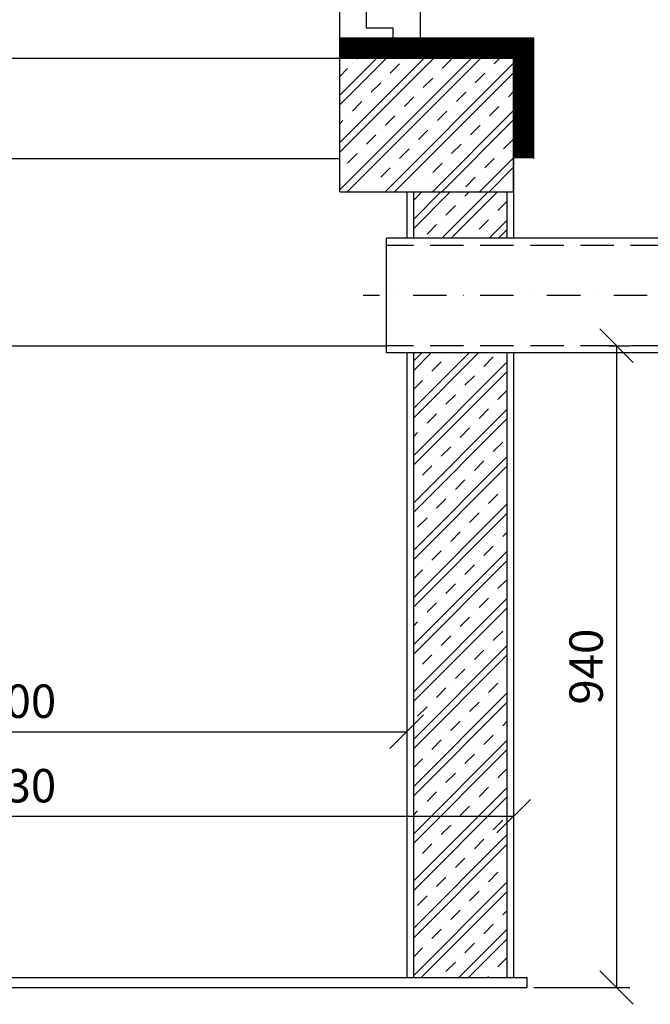
# Model space of a CAD drawing. Extents: x -525 to 5250, y 0 to 8168.
# Drawn here: x 1364 to 2307, y 3861 to 5334 of the extents above; entities that cross this region are included whole.
import ezdxf

# ---------------------------------------------------------------- set-up
doc = ezdxf.new("R2010")
doc.units = 0
for name, pattern in [('DASHDOT', [1, 0.5, -0.25, 0, -0.25]), ('DASHED', [0.75, 0.5, -0.25]), ('ČÁRKOVANÁX2', [1.5, 1, -0.5])]:
    doc.linetypes.add(name, pattern=pattern)
doc.layers.get('0').update_dxf_attribs({"linetype": 'CONTINUOUS'})
doc.layers.get('DEFPOINTS').update_dxf_attribs({"linetype": 'CONTINUOUS'})
for name, color, linetype in [('AS-Koty', 4, 'CONTINUOUS'), ('AS-Nevid', 241, 'DASHED'), ('AS-Obrys', 7, 'CONTINUOUS'), ('AS-Osy', 4, 'DASHDOT'), ('AS-Srafy', 4, 'CONTINUOUS')]:
    doc.layers.add(name, color=color, linetype=linetype)
doc.styles.add('Arial', font='ARIAL.TTF')
doc.styles.add('Romans', font='romans.shx')
doc.dimstyles.new('K25', dxfattribs={"dimtxt": 50, "dimasz": 50, "dimexe": 20, "dimexo": 10, "dimgap": 20, "dimtad": 1, "dimdec": 0, "dimzin": 0, "dimtxsty": 'Romans', "dimblk": 'OBLIQUE', "dimcen": -40, "dimclrd": 4, "dimclre": 4, "dimclrt": 7, "dimadec": 0, "dimazin": 0, "dimtfac": 1, "dimtdec": 0, "dimtofl": 0, "dimtmove": 2, "dimatfit": 3, "dimfxl": 0, "dimtolj": 1, "dimarcsym": 0})

# ---------------------------------------------------------------- blocks, each defined once
blk = doc.blocks.new('_OBLIQUE')
at = {"color": 0, "linetype": 'ByBlock'}
blk.add_line((-0.5, -0.5), (0.5, 0.5), dxfattribs=at)
blk = doc.blocks.new('*D7')
at = {"layer": 'AS-Koty', "color": 4, "lineweight": -2}
for p, q in [((742.8, 4414.7), (742.8, 4249.1)), ((1942.8, 4414.7), (1942.8, 4249.1)), ((742.8, 4269.1), (1942.8, 4269.1))]:
    blk.add_line(p, q, dxfattribs=at)
at = {"layer": 'DEFPOINTS', "color": 0}
for p in [(742.8, 4424.7), (1942.8, 4424.7), (1942.8, 4269.1)]:
    blk.add_point(p, dxfattribs=at)
at = {"layer": 'AS-Koty', "color": 4, "lineweight": -2, "xscale": 50, "yscale": 50, "zscale": 50, "rotation": 180}
blk.add_blockref('_OBLIQUE', (742.8, 4269.1), dxfattribs=at)
at = {"layer": 'AS-Koty', "color": 4, "lineweight": -2, "xscale": 50, "yscale": 50, "zscale": 50}
blk.add_blockref('_OBLIQUE', (1942.8, 4269.1), dxfattribs=at)
at = {"layer": 'AS-Koty', "color": 7, "insert": (1342.8, 4314.7), "char_height": 50, "attachment_point": 5, "style": 'Arial'}
blk.add_mtext('\\A1;1200', dxfattribs=at)
blk = doc.blocks.new('*D4')
at = {"layer": 'AS-Koty', "color": 4, "lineweight": -2}
for p, q in [((582.8, 4239.1), (582.8, 4122.8)), ((2102.8, 4239.1), (2102.8, 4122.8)), ((582.8, 4142.8), (2102.8, 4142.8))]:
    blk.add_line(p, q, dxfattribs=at)
at = {"layer": 'DEFPOINTS', "color": 0}
for p in [(582.8, 4249.1), (2102.8, 4249.1), (2102.8, 4142.8)]:
    blk.add_point(p, dxfattribs=at)
at = {"layer": 'AS-Koty', "color": 4, "lineweight": -2, "xscale": 50, "yscale": 50, "zscale": 50, "rotation": 180}
blk.add_blockref('_OBLIQUE', (582.8, 4142.8), dxfattribs=at)
at = {"layer": 'AS-Koty', "color": 4, "lineweight": -2, "xscale": 50, "yscale": 50, "zscale": 50}
blk.add_blockref('_OBLIQUE', (2102.8, 4142.8), dxfattribs=at)
at = {"layer": 'AS-Koty', "color": 7, "insert": (1342.8, 4188.3), "char_height": 50, "attachment_point": 5, "style": 'Arial'}
blk.add_mtext('\\A1;1530', dxfattribs=at)
blk = doc.blocks.new('*D5')
at = {"layer": 'AS-Koty', "color": 4, "lineweight": -2}
for p, q in [((2245.4, 4846.4), (2276.8, 4846.4)), ((2256.8, 4846.4), (2256.8, 3886.4)), ((2132.8, 3886.4), (2276.8, 3886.4))]:
    blk.add_line(p, q, dxfattribs=at)
at = {"layer": 'DEFPOINTS', "color": 0}
for p in [(2235.4, 4846.4), (2122.8, 3886.4), (2256.8, 3886.4)]:
    blk.add_point(p, dxfattribs=at)
at = {"layer": 'AS-Koty', "color": 4, "lineweight": -2, "xscale": 50, "yscale": 50, "zscale": 50}
for p, rotation in [((2256.8, 4846.4), 90), ((2256.8, 3886.4), 270)]:
    blk.add_blockref('_OBLIQUE', p, dxfattribs=dict(at, rotation=rotation))
at = {"layer": 'AS-Koty', "color": 7, "insert": (2211.2, 4366.4), "char_height": 50, "attachment_point": 5, "rotation": 90, "style": 'Arial'}
blk.add_mtext('\\A1;940', dxfattribs=at)
blk = doc.blocks.new('STUPADLO_P')
at = {"layer": 'AS-Obrys', "color": 9}
for points in [[(-1.202, 0), (-1.323, -0.121)], [(0, 0), (-1.202, 0)], [(-1.202, 0), (-1.202, -0.659)], [(0, -0.659), (0, 0)], [(-6.093, -0.495), (-6.114, -0.59)], [(-6.056, -0.406), (-6.093, -0.495)], [(-5.998, -0.327), (-6.056, -0.406)], [(-5.93, -0.253), (-5.998, -0.327)], [(-5.851, -0.195), (-5.93, -0.253)], [(-5.766, -0.153), (-5.851, -0.195)], [(-5.671, -0.127), (-5.766, -0.153)], [(-5.571, -0.121), (-5.671, -0.127)], [(-1.323, -0.121), (-5.577, -0.121)], [(-1.323, -0.121), (-1.323, -0.659)], [(0, -0.221), (0.416, -0.48)], [(0.416, -0.221), (0.833, -0.48)], [(0.416, -0.48), (0.416, -0.221)], [(0.416, -0.48), (0.416, -0.659)], [(0.833, -0.48), (0.833, -0.221)], [(0.833, -0.221), (1.249, -0.48)], [(0.833, -0.48), (0.833, -0.659)], [(1.249, -0.221), (1.666, -0.48)], [(1.249, -0.48), (1.249, -0.221)], [(1.249, -0.48), (1.249, -0.659)], [(1.666, -0.48), (1.666, -0.221)], [(1.666, -0.221), (2.087, -0.48)], [(1.666, -0.48), (1.666, -0.659)], [(2.087, -0.221), (2.504, -0.48)], [(2.087, -0.48), (2.087, -0.221)], [(2.087, -0.48), (2.087, -0.659)], [(2.504, -0.221), (2.92, -0.48)], [(2.504, -0.48), (2.504, -0.221)], [(2.504, -0.48), (2.504, -0.659)], [(2.92, -0.48), (2.92, -0.221)], [(2.92, -0.221), (3.257, -0.659)], [(2.92, -0.48), (2.92, -0.659)], [(-6.114, -0.59), (-6.119, -0.69)], [(-6.119, -0.659), (-6.119, -1.861)], [(-1.323, -1.196), (-1.323, -0.659)], [(-1.202, -1.318), (-1.202, -0.659)], [(0, -0.659), (0, -1.318)], [(0, -1.091), (0.416, -0.838)], [(0.416, -0.838), (0.416, -0.659)], [(0.416, -1.091), (0.833, -0.838)], [(0.416, -0.838), (0.416, -1.091)], [(0.833, -0.838), (0.833, -0.659)], [(0.833, -0.838), (0.833, -1.091)], [(0.833, -1.091), (1.249, -0.838)], [(1.249, -0.838), (1.249, -0.659)], [(1.249, -0.838), (1.249, -1.091)], [(1.249, -1.091), (1.666, -0.838)], [(1.666, -0.838), (1.666, -0.659)], [(1.666, -0.838), (1.666, -1.091)], [(1.666, -1.091), (2.087, -0.838)], [(2.087, -0.838), (2.087, -0.659)], [(2.087, -0.838), (2.087, -1.091)], [(2.087, -1.091), (2.504, -0.838)], [(2.504, -0.838), (2.504, -0.659)], [(2.504, -1.091), (2.92, -0.838)], [(2.504, -0.838), (2.504, -1.091)], [(2.92, -1.091), (3.257, -0.659)], [(2.92, -0.838), (2.92, -0.659)], [(2.92, -0.838), (2.92, -1.091)], [(-5.034, -1.66), (-5.044, -1.76)], [(-5.044, -1.739), (-5.044, -1.861)], [(-5.013, -1.565), (-5.034, -1.66)], [(-4.97, -1.481), (-5.013, -1.565)], [(-4.918, -1.397), (-4.97, -1.481)], [(-4.849, -1.328), (-4.918, -1.397)], [(-4.77, -1.276), (-4.849, -1.328)], [(-4.681, -1.233), (-4.77, -1.276)], [(-4.591, -1.207), (-4.681, -1.233)], [(-4.491, -1.196), (-4.591, -1.207)], [(-1.323, -1.196), (-4.491, -1.196)], [(-1.202, -1.318), (-1.323, -1.196)], [(0, -1.318), (-1.202, -1.318)], [(-6.119, -1.861), (-6.114, -1.95)], [(-6.114, -1.95), (-6.088, -2.045)], [(-6.088, -2.045), (-6.051, -2.129)], [(-6.051, -2.129), (-5.998, -2.203)], [(-5.998, -2.203), (-5.93, -2.272)], [(-5.93, -2.272), (-5.851, -2.324)], [(-5.851, -2.324), (-5.766, -2.367)], [(-5.397, -2.367), (-5.313, -2.324)], [(-5.313, -2.324), (-5.234, -2.272)], [(-5.234, -2.272), (-5.171, -2.203)], [(-5.171, -2.203), (-5.113, -2.129)], [(-5.113, -2.129), (-5.076, -2.045)], [(-5.076, -2.045), (-5.049, -1.95)], [(-5.049, -1.95), (-5.044, -1.861)], [(-5.766, -2.367), (-5.677, -2.393)], [(-5.677, -2.393), (-5.582, -2.398)], [(-5.582, -2.398), (-5.487, -2.393)], [(-5.487, -2.393), (-5.397, -2.367)]]:
    blk.add_lwpolyline(points, dxfattribs=at)
blk = doc.blocks.new('A$C0C5B29AA')
at = {"layer": 'AS-Obrys'}
blk.add_circle((139.5, -46.5), 13.4, dxfattribs=at)
at = {"layer": 'AS-Obrys', "xscale": -25, "yscale": 25, "zscale": 25}
blk.add_blockref('STUPADLO_P', (0, 0), dxfattribs=at)
blk = doc.blocks.new('A$C3A420729')
at = {"layer": 'AS-Nevid'}
for p, q in [((-175, 1191.6), (575, 1191.6)), ((600, 1091.6), (-200, 1091.6)), ((488.1, 943.5), (488.1, 745.4)), ((488.1, 943.5), (570.2, 943.5)), ((620, 864.4), (570.2, 943.5)), ((496.1, 935.5), (496.1, 753.4)), ((496.1, 935.5), (565.8, 935.5)), ((500, 935.5), (565.8, 935.5)), ((613.9, 859.1), (565.8, 935.5)), ((613.9, 753.4), (613.9, 859.1)), ((496.1, 753.4), (613.9, 753.4)), ((500, 753.4), (613.9, 753.4)), ((488.1, 745.4), (620, 745.4)), ((-540, 441.6), (-540, 491.6)), ((-540, 491.6), (-500, 491.6)), ((500, 491.6), (-500, 491.6)), ((540, 491.6), (500, 491.6)), ((540, 441.6), (540, 491.6)), ((-580, 396.6), (-580, 441.6)), ((-580, 441.6), (-540, 441.6)), ((580, 441.6), (540, 441.6)), ((580, 396.6), (580, 441.6)), ((-620, 396.6), (-580, 396.6)), ((620, 396.6), (580, 396.6)), ((-665.8, 267.7), (657.1, 308.6)), ((-665, 242.7), (657.9, 283.6)), ((-540, 45), (-540, 95)), ((-540, 95), (-500, 95)), ((-500, 95), (500, 95)), ((540, 95), (500, 95)), ((540, 45), (540, 95)), ((-580, 45), (-540, 45)), ((-580, 0), (-580, 45)), ((580, 45), (540, 45)), ((580, 0), (580, 45)), ((-580, 0), (580, 0)), ((-620, 0), (-580, 0)), ((620, 0), (580, 0))]:
    blk.add_line(p, q, dxfattribs=at)
at = {"layer": 'AS-Nevid', "const_width": 11.2}
blk.add_lwpolyline([(531.4, 877.3, -1), (520.3, 877.3, -1)], format="xyb", close=True, dxfattribs=at)
at = {"layer": 'AS-Nevid'}
blk.add_circle((525.8, 877.3), 11.2, dxfattribs=at)
at = {"layer": 'AS-Obrys', "color": 3}
for p, q in [((200, 1306.6), (-175, 1306.6)), ((-175, 1306.6), (-175, 1191.6)), ((-175, 1306.6), (-129.9, 1306.6)), ((-173.4, 1302.1), (-175, 1302.1)), ((-155.2, 1304.1), (-171.8, 1304.1)), ((-155.2, 1304.1), (-129.9, 1304.1)), ((-126.5, 1301.3), (-126.5, 1290.5)), ((-124, 1301.5), (-124, 1293)), ((200, 1306.6), (575, 1306.6)), ((524, 1301.5), (524, 1293)), ((526.5, 1301.3), (526.5, 1290.5)), ((575, 1306.6), (529.9, 1306.6)), ((555.2, 1304.1), (529.9, 1304.1)), ((555.2, 1304.1), (571.8, 1304.1)), ((573.4, 1302.1), (575, 1302.1)), ((575, 1306.6), (575, 1191.6)), ((-126.5, 1290.5), (-108.7, 1290.5)), ((-124, 1293), (-106.1, 1293)), ((-106.1, 1293), (-112.5, 1191.6)), ((-108.7, 1290.5), (-106.2, 1290.5)), ((524, 1293), (506.1, 1293)), ((506.1, 1293), (512.5, 1191.6)), ((508.7, 1290.5), (506.2, 1290.5)), ((526.5, 1290.5), (508.7, 1290.5))]:
    blk.add_line(p, q, dxfattribs=at)
at = {"layer": 'AS-Obrys'}
for p, q in [((-124, 1301.5), (-121, 1295.2)), ((-117.9, 1294.1), (-116, 1299.4)), ((-112.3, 1301.1), (-97.6, 1301.1)), ((-93.9, 1298), (-90.6, 1284.9)), ((-88.1, 1298.6), (-88.1, 1284.8)), ((-82.8, 1300.3), (-85.7, 1300.3)), ((-56.2, 1306.6), (-56.2, 1299.1)), ((-25.5, 1306.6), (-22.4, 1277.7)), ((425.5, 1306.6), (422.4, 1277.7)), ((456.2, 1306.6), (456.2, 1299.1)), ((482.8, 1300.3), (485.7, 1300.3)), ((488.1, 1298.6), (488.1, 1284.8)), ((493.9, 1298), (490.6, 1284.9)), ((512.3, 1301.1), (497.6, 1301.1)), ((517.9, 1294.1), (516, 1299.4)), ((524, 1301.5), (521, 1295.2)), ((-121, 1295.2), (-120.4, 1293.9)), ((-93.7, 1290.4), (-106.2, 1290.5)), ((-106.1, 1293), (-93.7, 1293)), ((-56, 1275.5), (-32.1, 1285.9)), ((-28.1, 1282.5), (-27.7, 1272)), ((428.1, 1282.5), (427.7, 1272)), ((456, 1275.5), (432.1, 1285.9)), ((506.1, 1293), (493.7, 1293)), ((493.7, 1290.4), (506.2, 1290.5)), ((521, 1295.2), (520.4, 1293.9)), ((-83, 1280.5), (-56.2, 1280.2)), ((-82.1, 1279.2), (-56, 1275.5)), ((-56, 1275.5), (-53.2, 1255.7)), ((-56, 1275.5), (-50, 1274.6)), ((-50, 1274.6), (-27.7, 1272)), ((-33.8, 1255.7), (-30.8, 1272.4)), ((-27.7, 1272), (-3.2, 1269.2)), ((-19.8, 1275.6), (-1.7, 1273.7)), ((-3.2, 1269.2), (98.1, 1263.1)), ((-1.7, 1273.7), (95.4, 1267.6)), ((95.4, 1267.6), (196.3, 1263.6)), ((196.3, 1263.6), (196.3, 1267)), ((196.3, 1267), (200, 1267)), ((203.7, 1267), (200, 1267)), ((304.6, 1267.6), (203.7, 1263.6)), ((203.7, 1263.6), (203.7, 1267)), ((403.2, 1269.2), (301.9, 1263.1)), ((401.7, 1273.7), (304.6, 1267.6)), ((419.8, 1275.6), (401.7, 1273.7)), ((427.7, 1272), (403.2, 1269.2)), ((450, 1274.6), (427.7, 1272)), ((433.8, 1255.7), (430.8, 1272.4)), ((456, 1275.5), (450, 1274.6)), ((456, 1275.5), (453.2, 1255.7)), ((482.1, 1279.2), (456, 1275.5)), ((483, 1280.5), (456.2, 1280.2)), ((-53.2, 1255.7), (-33.8, 1255.7)), ((453.2, 1255.7), (433.8, 1255.7))]:
    blk.add_line(p, q, dxfattribs=at)
at = {"layer": 'AS-Obrys', "color": 3}
for points in [[(-100, 1191.6), (-200, 1191.6), (-200, 1091.6), (-224, 1091.6), (-620, 491.6), (-620, 396.6)], [(-100, 1191.6), (-100, 1091.6), (-500, 491.6), (-500, 491.6)], [(500, 1191.6), (500, 943.5)], [(620, 396.6), (620, 1091.6), (600, 1091.6), (600, 1191.6), (500, 1191.6)], [(500, 745.4), (500, 491.6)], [(-500, 491.6), (-500, 272.8)], [(500, 303.7), (500, 491.6)], [(-620, 269.1), (-620, 396.6)], [(620, 396.6), (620, 307.4)], [(620, 282.4), (620, 0)], [(500, 0), (500, 278.7)], [(-620, 0), (-620, 244.1)], [(-500, 247.8), (-500, 0)]]:
    blk.add_lwpolyline(points, dxfattribs=at)
at = {"layer": 'AS-Obrys', "color": 9}
for points in [[(403.8, 619.7), (401.9, 618.3)], [(405.9, 620.8), (403.8, 619.7)], [(408.3, 621.5), (405.9, 620.8)], [(410.8, 621.6), (408.3, 621.5)], [(467.1, 621.6), (410.7, 621.6)], [(470.2, 624.6), (467.1, 621.6)], [(467.1, 621.6), (467.1, 608.2)], [(500.2, 624.6), (470.2, 624.6)], [(470.2, 624.6), (470.2, 608.2)], [(500.2, 608.2), (500.2, 624.6)], [(500.2, 619.1), (510.6, 612.6)], [(510.6, 619.1), (521, 612.6)], [(510.6, 612.6), (510.6, 619.1)], [(521, 612.6), (521, 619.1)], [(521, 619.1), (531.4, 612.6)], [(531.4, 619.1), (541.8, 612.6)], [(531.4, 612.6), (531.4, 619.1)], [(541.8, 612.6), (541.8, 619.1)], [(541.8, 619.1), (552.4, 612.6)], [(552.4, 619.1), (562.8, 612.6)], [(552.4, 612.6), (552.4, 619.1)], [(562.8, 619.1), (573.2, 612.6)], [(562.8, 612.6), (562.8, 619.1)], [(573.2, 612.6), (573.2, 619.1)], [(573.2, 619.1), (581.6, 608.2)], [(397.3, 609.9), (397.1, 607.4)], [(397.1, 608.2), (397.1, 578.1)], [(397.8, 612.2), (397.3, 609.9)], [(398.7, 614.5), (397.8, 612.2)], [(400.2, 616.5), (398.7, 614.5)], [(401.9, 618.3), (400.2, 616.5)], [(467.1, 594.7), (467.1, 608.2)], [(470.2, 591.7), (470.2, 608.2)], [(500.2, 608.2), (500.2, 591.7)], [(510.6, 612.6), (510.6, 608.2)], [(510.6, 603.7), (510.6, 608.2)], [(521, 612.6), (521, 608.2)], [(521, 603.7), (521, 608.2)], [(531.4, 612.6), (531.4, 608.2)], [(531.4, 603.7), (531.4, 608.2)], [(541.8, 612.6), (541.8, 608.2)], [(541.8, 603.7), (541.8, 608.2)], [(552.4, 612.6), (552.4, 608.2)], [(552.4, 603.7), (552.4, 608.2)], [(562.8, 612.6), (562.8, 608.2)], [(562.8, 603.7), (562.8, 608.2)], [(573.2, 612.6), (573.2, 608.2)], [(573.2, 597.3), (581.6, 608.2)], [(573.2, 603.7), (573.2, 608.2)], [(427.2, 589.7), (425.8, 587.6)], [(428.9, 591.4), (427.2, 589.7)], [(430.9, 592.7), (428.9, 591.4)], [(433.1, 593.8), (430.9, 592.7)], [(435.3, 594.4), (433.1, 593.8)], [(437.8, 594.7), (435.3, 594.4)], [(467.1, 594.7), (437.8, 594.7)], [(470.2, 591.7), (467.1, 594.7)], [(500.2, 591.7), (470.2, 591.7)], [(500.2, 597.3), (510.6, 603.7)], [(510.6, 597.3), (521, 603.7)], [(510.6, 603.7), (510.6, 597.3)], [(521, 603.7), (521, 597.3)], [(521, 597.3), (531.4, 603.7)], [(531.4, 603.7), (531.4, 597.3)], [(531.4, 597.3), (541.8, 603.7)], [(541.8, 603.7), (541.8, 597.3)], [(541.8, 597.3), (552.4, 603.7)], [(552.4, 603.7), (552.4, 597.3)], [(552.4, 597.3), (562.8, 603.7)], [(562.8, 597.3), (573.2, 603.7)], [(562.8, 603.7), (562.8, 597.3)], [(573.2, 603.7), (573.2, 597.3)], [(397.1, 578.1), (397.3, 575.9)], [(397.3, 575.9), (397.9, 573.5)], [(423.2, 573.5), (423.9, 575.9)], [(423.9, 575.9), (424, 578.1)], [(424.3, 583.1), (424, 580.6)], [(424, 581.1), (424, 578.1)], [(424.8, 585.5), (424.3, 583.1)], [(425.8, 587.6), (424.8, 585.5)], [(397.9, 573.5), (398.8, 571.4)], [(398.8, 571.4), (400.2, 569.5)], [(400.2, 569.5), (401.9, 567.8)], [(401.9, 567.8), (403.8, 566.5)], [(403.8, 566.5), (405.9, 565.5)], [(405.9, 565.5), (408.2, 564.8)], [(408.2, 564.8), (410.6, 564.7)], [(410.6, 564.7), (412.9, 564.8)], [(412.9, 564.8), (415.2, 565.5)], [(415.2, 565.5), (417.3, 566.5)], [(417.3, 566.5), (419.3, 567.8)], [(419.3, 567.8), (420.8, 569.5)], [(420.8, 569.5), (422.3, 571.4)], [(422.3, 571.4), (423.2, 573.5)]]:
    blk.add_lwpolyline(points, dxfattribs=at)
at = {"layer": 'AS-Obrys'}
blk.add_circle((410.6, 578.1), 13.4, dxfattribs=at)
at = {"layer": 'AS-Obrys', "color": 3}
for centre, radius, start, end in [((-171.8, 1302.4), 1.7, 90, 188.2702), ((-129.9, 1300.6), 5.94, 8.3412, 90), ((-129.9, 1300.6), 3.44, 10.9688, 90), ((529.9, 1300.6), 5.94, 90, 171.6588), ((529.9, 1300.6), 3.44, 90, 169.0312), ((571.8, 1302.4), 1.7, 351.7298, 90)]:
    blk.add_arc(centre, radius, start, end, dxfattribs=at)
at = {"layer": 'AS-Obrys'}
for centre, radius, start, end in [((-113.2, 1298.3), 2.95, 70.9673, 159.4507), ((-97.6, 1297.3), 3.79, 11.0351, 90), ((-85.7, 1297.7), 2.57, 90, 160.0199), ((-73, 1316), 18.5, 238.1416, 301.8584), ((-62.4, 1299.1), 1.42, 0, 121.8584), ((-58.6, 1299.1), 2.42, 180, 0), ((-45.2, 1300.5), 15.2, 320.713, 23.5104), ((445.2, 1300.5), 15.2, 156.4896, 219.287), ((458.6, 1299.1), 2.42, 180, 0), ((462.4, 1299.1), 1.42, 58.1416, 180), ((473, 1316), 18.5, 238.1416, 301.8584), ((485.7, 1297.7), 2.57, 19.9801, 90), ((497.6, 1297.3), 3.79, 90, 168.9649), ((513.2, 1298.3), 2.95, 20.5493, 109.0327), ((-119.2, 1294.5), 1.3, 206.5569, 343.8356), ((-93.7, 1291.7), 1.32, 270, 90), ((-83.2, 1286.8), 7.62, 194.0314, 278.5696), ((-83.7, 1284.8), 4.4, 180, 278.7597), ((-55.9, 1309.2), 29, 269.4835, 320.713), ((-31, 1283.2), 2.96, 345.0247, 113.7233), ((431, 1283.2), 2.96, 66.2767, 194.9753), ((455.9, 1309.2), 29, 219.287, 270.5165), ((483.2, 1286.8), 7.62, 261.4304, 345.9686), ((483.7, 1284.8), 4.4, 261.2403, 0), ((493.7, 1291.7), 1.32, 90, 270), ((519.2, 1294.5), 1.3, 196.1644, 333.4431), ((-20.1, 1277.9), 2.34, 186.0667, 277.4725), ((420.1, 1277.9), 2.34, 262.5275, 353.9333), ((232.9, 3485.8), 2226.8, 266.5293, 269.1529), ((167.1, 3485.8), 2226.8, 270.8471, 273.4707)]:
    blk.add_arc(centre, radius, start, end, dxfattribs=at)
at = {"layer": 'AS-Osy', "linetype": 'DASHDOT', "ltscale": 100}
for p, q in [((200, 1306.6), (200, 1091.6)), ((200, 1091.6), (0, 491.6)), ((0, 491.6), (0, 0))]:
    blk.add_line(p, q, dxfattribs=at)
at = {"layer": 'AS-Obrys', "xscale": -1}
for p in [(500.2, 374.6), (500.2, 228.1)]:
    blk.add_blockref('A$C0C5B29AA', p, dxfattribs=at)

msp = doc.modelspace()

# ---------------------------------------------------------------- linework, layer by layer
at = {"layer": 'AS-Nevid'}
msp.add_line((842.8, 5126.4), (1842.8, 5126.4), dxfattribs=at)
at = {"layer": 'AS-Nevid', "ltscale": 100}
for p, q in [((2552.8, 4996.4), (1912.8, 4996.4)), ((2552.8, 4846.4), (1912.8, 4846.4))]:
    msp.add_line(p, q, dxfattribs=at)
at = {"layer": 'AS-Obrys'}
for p, q in [((2132.8, 5306.4), (1842.8, 5306.4)), ((2132.8, 5126.4), (2132.8, 5306.4)), ((1842.8, 5276.4), (2102.8, 5276.4)), ((1842.8, 5076.4), (1842.8, 5276.4)), ((2102.8, 5076.4), (2102.8, 5276.4)), ((2102.8, 5126.4), (2102.8, 5007.1)), ((1842.8, 5076.4), (2102.8, 5076.4)), ((1942.8, 5076.4), (1942.8, 5007.1)), ((1952.8, 5076.4), (1952.8, 5007.1)), ((2092.8, 5076.4), (2092.8, 5007.1)), ((1942.8, 4835.7), (1942.8, 3901.4)), ((1952.8, 4835.7), (1952.8, 3901.4)), ((2092.8, 4835.7), (2092.8, 3901.4)), ((2102.8, 4835.7), (2102.8, 3901.4)), ((562.8, 3901.4), (2122.8, 3901.4)), ((2122.8, 3901.4), (2122.8, 3886.4)), ((562.8, 3886.4), (2122.8, 3886.4))]:
    msp.add_line(p, q, dxfattribs=at)
at = {"layer": 'AS-Obrys', "color": 7, "linetype": 'Continuous'}
for p, q in [((1912.8, 4835.7), (1912.8, 5007.1)), ((2552.8, 5007.1), (1912.8, 5007.1)), ((2552.8, 4835.7), (1912.8, 4835.7))]:
    msp.add_line(p, q, dxfattribs=at)
at = {"layer": 'AS-Obrys', "linetype": 'Continuous'}
msp.add_line((742.8, 4846.4), (1912.8, 4846.4), dxfattribs=at)
at = {"layer": 'AS-Obrys', "linetype": 'ČÁRKOVANÁX2', "ltscale": 80, "const_width": 30}
msp.add_lwpolyline([(2117.8, 5126.4), (2117.8, 5291.4), (1842.8, 5291.4)], dxfattribs=at)
at = {"layer": 'AS-Osy', "linetype": 'DASHDOT', "ltscale": 100}
msp.add_line((2603.1, 4921.4), (1877.5, 4921.4), dxfattribs=at)
at = {"layer": 'AS-Srafy'}
for p, q in [((1842.8, 5079.4), (2039.7, 5276.4)), ((1842.8, 5150.2), (1969, 5276.4)), ((1842.8, 5136), (1983.2, 5276.4)), ((1842.8, 5206.7), (1912.5, 5276.4)), ((1842.8, 5220.9), (1898.3, 5276.4)), ((1853.9, 5076.4), (2053.9, 5276.4)), ((1868.6, 5275), (1870, 5276.4)), ((1939.4, 5275), (1939.4, 5275)), ((1995.9, 5260.9), (2010.1, 5275)), ((2073.7, 5267.9), (2082.2, 5276.4)), ((1842.8, 5249.1), (1854.5, 5260.9)), ((1861.6, 5267.9), (1861.6, 5267.9)), ((1910.5, 5076.4), (2102.8, 5268.7)), ((1918.1, 5253.8), (1932.3, 5267.9)), ((2066.6, 5260.9), (2066.6, 5260.9)), ((1911.1, 5246.7), (1911.1, 5246.7)), ((1924.6, 5076.4), (2102.8, 5254.6)), ((1967.6, 5232.6), (1981.8, 5246.7)), ((1988.9, 5253.8), (1988.9, 5253.8)), ((2045.4, 5239.6), (2059.6, 5253.8)), ((1889.9, 5225.5), (1904, 5239.6)), ((2038.4, 5232.6), (2038.4, 5232.6)), ((1882.8, 5218.4), (1882.8, 5218.4)), ((1939.4, 5204.3), (1953.5, 5218.4)), ((1960.6, 5225.5), (1960.6, 5225.5)), ((2017.1, 5211.4), (2031.3, 5225.5)), ((2094.9, 5218.4), (2102.8, 5226.3)), ((1861.6, 5197.2), (1875.7, 5211.4)), ((1981.2, 5076.4), (2102.8, 5198)), ((2010.1, 5204.3), (2010.1, 5204.3)), ((2066.6, 5190.1), (2080.8, 5204.3)), ((2087.9, 5211.4), (2087.9, 5211.4)), ((1854.5, 5190.1), (1854.5, 5190.1)), ((1911.1, 5176), (1925.2, 5190.1)), ((1932.3, 5197.2), (1932.3, 5197.2)), ((1988.9, 5183.1), (2003, 5197.2)), ((1995.3, 5076.4), (2102.8, 5183.9)), ((1842.8, 5178.4), (1847.4, 5183.1)), ((1904, 5168.9), (1904, 5168.9)), ((1960.6, 5154.8), (1974.7, 5168.9)), ((1981.8, 5176), (1981.8, 5176)), ((2038.4, 5161.9), (2052.5, 5176)), ((2059.6, 5183.1), (2059.6, 5183.1)), ((1882.8, 5147.7), (1896.9, 5161.9)), ((2031.3, 5154.8), (2031.3, 5154.8)), ((2087.9, 5140.6), (2102, 5154.8)), ((1875.7, 5140.6), (1875.7, 5140.6)), ((1932.3, 5126.5), (1946.4, 5140.6)), ((1953.5, 5147.7), (1953.5, 5147.7)), ((2010.1, 5133.6), (2024.2, 5147.7)), ((1854.5, 5119.4), (1868.6, 5133.6)), ((2003, 5126.5), (2003, 5126.5)), ((2051.9, 5076.4), (2102.8, 5127.3)), ((2059.6, 5112.4), (2073.7, 5126.5)), ((2080.8, 5133.6), (2080.8, 5133.6)), ((1847.4, 5112.4), (1847.4, 5112.4)), ((1904, 5098.2), (1918.1, 5112.4)), ((1925.2, 5119.4), (1925.2, 5119.4)), ((1981.8, 5105.3), (1995.9, 5119.4)), ((2066, 5076.4), (2102.8, 5113.2)), ((1974.7, 5098.2), (1974.7, 5098.2)), ((2031.3, 5084.1), (2045.4, 5098.2)), ((2052.5, 5105.3), (2052.5, 5105.3)), ((1952.8, 5035.2), (1994, 5076.4)), ((1952.8, 5021.1), (2008.1, 5076.4)), ((1952.8, 5063.5), (1965.7, 5076.4)), ((1965.7, 5076.4), (1965.7, 5076.4)), ((1995.4, 5007.1), (2064.7, 5076.4)), ((2009.5, 5007.1), (2078.8, 5076.4)), ((2029.9, 5069.9), (2036.4, 5076.4)), ((2036.4, 5076.4), (2036.4, 5076.4)), ((2001.6, 5041.7), (2015.8, 5055.8)), ((2022.9, 5062.9), (2022.9, 5062.9)), ((2079.4, 5048.7), (2092.8, 5062.1)), ((2092.8, 5062.1), (2092.8, 5062.1)), ((2072.4, 5041.7), (2072.4, 5041.7)), ((1973.4, 5013.4), (1987.5, 5027.5)), ((1994.6, 5034.6), (1994.6, 5034.6)), ((2051.1, 5020.4), (2065.3, 5034.6)), ((2066.1, 5007.1), (2092.8, 5033.8)), ((1967.1, 5007.1), (1967.1, 5007.1)), ((2044.1, 5013.4), (2044.1, 5013.4)), ((2080.2, 5007.1), (2092.8, 5019.7)), ((1952.8, 4823.1), (1965.4, 4835.7)), ((1952.8, 4752.4), (2036.1, 4835.7)), ((1952.8, 4809), (1979.5, 4835.7)), ((1952.8, 4738.2), (2050.2, 4835.7)), ((2078.5, 4835.7), (2078.5, 4835.7)), ((1952.8, 4681.7), (2092.8, 4821.7)), ((1980.4, 4808.3), (1994.6, 4822.4)), ((2001.6, 4829.5), (2001.6, 4829.5)), ((2058.2, 4815.4), (2072.4, 4829.5)), ((1952.8, 4667.5), (2092.8, 4807.5)), ((1973.4, 4801.2), (1973.4, 4801.2)), ((2029.9, 4787.1), (2044.1, 4801.2)), ((2051.1, 4808.3), (2051.1, 4808.3)), ((1952.8, 4780.7), (1966.3, 4794.2)), ((2001.6, 4758.8), (2015.8, 4773)), ((2022.9, 4780), (2022.9, 4780)), ((2079.4, 4765.9), (2092.8, 4779.2)), ((2092.8, 4779.2), (2092.8, 4779.2)), ((2072.4, 4758.8), (2072.4, 4758.8)), ((1952.8, 4611), (2092.8, 4751)), ((1973.4, 4730.5), (1987.5, 4744.7)), ((1994.6, 4751.7), (1994.6, 4751.7)), ((2051.1, 4737.6), (2065.3, 4751.7)), ((1952.8, 4596.8), (2092.8, 4736.8)), ((2044.1, 4730.5), (2044.1, 4730.5)), ((1952.8, 4710), (1959.2, 4716.4)), ((1966.3, 4723.5), (1966.3, 4723.5)), ((2022.9, 4709.3), (2037, 4723.5)), ((2015.8, 4702.2), (2015.8, 4702.2)), ((2072.4, 4688.1), (2086.5, 4702.2)), ((2092.8, 4708.5), (2092.8, 4708.5)), ((1994.6, 4681), (2008.7, 4695.2)), ((1952.8, 4540.3), (2092.8, 4680.3)), ((1987.5, 4674), (1987.5, 4674)), ((2044.1, 4659.8), (2058.2, 4674)), ((2065.3, 4681), (2065.3, 4681)), ((1952.8, 4526.1), (2092.8, 4666.1)), ((1966.3, 4652.7), (1980.4, 4666.9)), ((1959.2, 4645.7), (1959.2, 4645.7)), ((2015.8, 4631.5), (2029.9, 4645.7)), ((2037, 4652.7), (2037, 4652.7)), ((2008.7, 4624.5), (2008.7, 4624.5)), ((2065.3, 4610.3), (2079.4, 4624.5)), ((2086.5, 4631.5), (2086.5, 4631.5)), ((1952.8, 4469.5), (2092.8, 4609.5)), ((1987.5, 4603.2), (2001.6, 4617.4)), ((1952.8, 4455.4), (2092.8, 4595.4)), ((1980.4, 4596.2), (1980.4, 4596.2)), ((2037, 4582), (2051.1, 4596.2)), ((2058.2, 4603.2), (2058.2, 4603.2)), ((1959.2, 4575), (1973.4, 4589.1)), ((1952.8, 4568.5), (1952.8, 4568.5)), ((2008.7, 4553.7), (2022.9, 4567.9)), ((2029.9, 4575), (2029.9, 4575)), ((2086.5, 4560.8), (2092.8, 4567.1)), ((2092.8, 4567.1), (2092.8, 4567.1)), ((2079.4, 4553.7), (2079.4, 4553.7)), ((1952.8, 4398.8), (2092.8, 4538.8)), ((1980.4, 4525.5), (1994.6, 4539.6)), ((2001.6, 4546.7), (2001.6, 4546.7)), ((2058.2, 4532.5), (2072.4, 4546.7)), ((1952.8, 4384.7), (2092.8, 4524.7)), ((2051.1, 4525.5), (2051.1, 4525.5)), ((1952.8, 4497.8), (1966.3, 4511.3)), ((1973.4, 4518.4), (1973.4, 4518.4)), ((2029.9, 4504.3), (2044.1, 4518.4)), ((2022.9, 4497.2), (2022.9, 4497.2)), ((2079.4, 4483), (2092.8, 4496.4)), ((2092.8, 4496.4), (2092.8, 4496.4)), ((2001.6, 4476), (2015.8, 4490.1)), ((1952.8, 4328.1), (2092.8, 4468.1)), ((1973.4, 4447.7), (1987.5, 4461.8)), ((1994.6, 4468.9), (1994.6, 4468.9)), ((2051.1, 4454.8), (2065.3, 4468.9)), ((2072.4, 4476), (2072.4, 4476)), ((1952.8, 4314), (2092.8, 4454)), ((2044.1, 4447.7), (2044.1, 4447.7)), ((1952.8, 4427.1), (1959.2, 4433.5)), ((1966.3, 4440.6), (1966.3, 4440.6)), ((2022.9, 4426.5), (2037, 4440.6)), ((2015.8, 4419.4), (2015.8, 4419.4)), ((2072.4, 4405.3), (2086.5, 4419.4)), ((2092.8, 4425.7), (2092.8, 4425.7)), ((1994.6, 4398.2), (2008.7, 4412.3)), ((1952.8, 4257.4), (2092.8, 4397.4)), ((1987.5, 4391.1), (1987.5, 4391.1)), ((2044.1, 4377), (2058.2, 4391.1)), ((2065.3, 4398.2), (2065.3, 4398.2)), ((1952.8, 4243.3), (2092.8, 4383.3)), ((1966.3, 4369.9), (1980.4, 4384)), ((1959.2, 4362.8), (1959.2, 4362.8)), ((2015.8, 4348.7), (2029.9, 4362.8)), ((2037, 4369.9), (2037, 4369.9)), ((2086.5, 4348.7), (2086.5, 4348.7)), ((1987.5, 4320.4), (2001.6, 4334.5)), ((2008.7, 4341.6), (2008.7, 4341.6)), ((2065.3, 4327.5), (2079.4, 4341.6)), ((1952.8, 4186.7), (2092.8, 4326.7)), ((2058.2, 4320.4), (2058.2, 4320.4)), ((1952.8, 4172.6), (2092.8, 4312.6)), ((1959.2, 4292.1), (1973.4, 4306.3)), ((1980.4, 4313.3), (1980.4, 4313.3)), ((2037, 4299.2), (2051.1, 4313.3)), ((1952.8, 4285.7), (1952.8, 4285.7)), ((2029.9, 4292.1), (2029.9, 4292.1)), ((2008.7, 4270.9), (2022.9, 4285)), ((2079.4, 4270.9), (2079.4, 4270.9)), ((2086.5, 4278), (2092.8, 4284.3)), ((2092.8, 4284.3), (2092.8, 4284.3)), ((1952.8, 4116), (2092.8, 4256)), ((1980.4, 4242.6), (1994.6, 4256.8)), ((2001.6, 4263.8), (2001.6, 4263.8)), ((2058.2, 4249.7), (2072.4, 4263.8)), ((1952.8, 4101.8), (2092.8, 4241.8)), ((2051.1, 4242.6), (2051.1, 4242.6)), ((1952.8, 4215), (1966.3, 4228.5)), ((1973.4, 4235.6), (1973.4, 4235.6)), ((2029.9, 4221.4), (2044.1, 4235.6)), ((2022.9, 4214.3), (2022.9, 4214.3)), ((2079.4, 4200.2), (2092.8, 4213.6)), ((2092.8, 4213.6), (2092.8, 4213.6)), ((2001.6, 4193.1), (2015.8, 4207.3)), ((1952.8, 4045.3), (2092.8, 4185.3)), ((1994.6, 4186.1), (1994.6, 4186.1)), ((2051.1, 4171.9), (2065.3, 4186.1)), ((2072.4, 4193.1), (2072.4, 4193.1)), ((1952.8, 4031.1), (2092.8, 4171.1)), ((1973.4, 4164.8), (1987.5, 4179)), ((1966.3, 4157.8), (1966.3, 4157.8)), ((2022.9, 4143.6), (2037, 4157.8)), ((2044.1, 4164.8), (2044.1, 4164.8)), ((1952.8, 4144.3), (1959.2, 4150.7)), ((2092.8, 4142.9), (2092.8, 4142.9)), ((1994.6, 4115.3), (2008.7, 4129.5)), ((2015.8, 4136.6), (2015.8, 4136.6)), ((2072.4, 4122.4), (2086.5, 4136.6)), ((1952.8, 3974.6), (2092.8, 4114.6)), ((2065.3, 4115.3), (2065.3, 4115.3)), ((1952.8, 3960.4), (2092.8, 4100.4)), ((1966.3, 4087.1), (1980.4, 4101.2)), ((1987.5, 4108.3), (1987.5, 4108.3)), ((2044.1, 4094.1), (2058.2, 4108.3)), ((1959.2, 4080), (1959.2, 4080)), ((2015.8, 4065.8), (2029.9, 4080)), ((2037, 4087.1), (2037, 4087.1)), ((2086.5, 4065.8), (2086.5, 4065.8)), ((1987.5, 4037.6), (2001.6, 4051.7)), ((2008.7, 4058.8), (2008.7, 4058.8)), ((2065.3, 4044.6), (2079.4, 4058.8)), ((1952.8, 3903.9), (2092.8, 4043.9)), ((2058.2, 4037.6), (2058.2, 4037.6)), ((1959.2, 4009.3), (1973.4, 4023.4)), ((1964.5, 3901.4), (2092.8, 4029.7)), ((1980.4, 4030.5), (1980.4, 4030.5)), ((2037, 4016.3), (2051.1, 4030.5)), ((2029.9, 4009.3), (2029.9, 4009.3)), ((1952.8, 4002.9), (1952.8, 4002.9)), ((2008.7, 3988.1), (2022.9, 4002.2)), ((2086.5, 3995.1), (2092.8, 4001.4)), ((2092.8, 4001.4), (2092.8, 4001.4)), ((2001.6, 3981), (2001.6, 3981)), ((2058.2, 3966.8), (2072.4, 3981)), ((2079.4, 3988.1), (2079.4, 3988.1)), ((1980.4, 3959.8), (1994.6, 3973.9)), ((2021, 3901.4), (2092.8, 3973.1)), ((1973.4, 3952.7), (1973.4, 3952.7)), ((2029.9, 3938.6), (2044.1, 3952.7)), ((2035.2, 3901.4), (2092.8, 3959)), ((2051.1, 3959.8), (2051.1, 3959.8)), ((1952.8, 3932.1), (1966.3, 3945.6)), ((2001.6, 3910.3), (2015.8, 3924.4)), ((2022.9, 3931.5), (2022.9, 3931.5)), ((2079.4, 3917.4), (2092.8, 3930.7)), ((2092.8, 3930.7), (2092.8, 3930.7)), ((1994.6, 3903.2), (1994.6, 3903.2)), ((2063.5, 3901.4), (2065.3, 3903.2)), ((2072.4, 3910.3), (2072.4, 3910.3)), ((2091.7, 3901.4), (2092.8, 3902.4))]:
    msp.add_line(p, q, dxfattribs=at)

# ---------------------------------------------------------------- block references
at = {"layer": 'AS-Obrys'}
msp.add_blockref('A$C3A420729', (1342.8, 5276.4), dxfattribs=at)

# ---------------------------------------------------------------- dimensions: what is measured, and where the dimension line sits
at = {"layer": 'AS-Koty'}
dim = msp.add_linear_dim(base=(2256.8, 3886.4), p1=(2235.4, 4846.4), p2=(2122.8, 3886.4), angle=90, text='940', dimstyle='K25', override={"dimtxsty": 'Arial'}, dxfattribs=at)
dim.commit()
dim.dimension.update_dxf_attribs({"geometry": '*D5', "text_midpoint": (2211.2, 4366.4)})
dim = msp.add_linear_dim(base=(1942.8, 4269.1), p1=(742.8, 4424.7), p2=(1942.8, 4424.7), dimstyle='K25', override={"dimtxsty": 'Arial'}, dxfattribs=at)
dim.commit()
dim.dimension.update_dxf_attribs({"geometry": '*D7', "text_midpoint": (1342.8, 4314.7)})
dim = msp.add_linear_dim(base=(2102.8, 4142.8), p1=(582.8, 4249.1), p2=(2102.8, 4249.1), text='1530', dimstyle='K25', override={"dimtxsty": 'Arial'}, dxfattribs=at)
dim.commit()
dim.dimension.update_dxf_attribs({"geometry": '*D4', "text_midpoint": (1342.8, 4188.3)})

doc.saveas('drawing.dxf')
